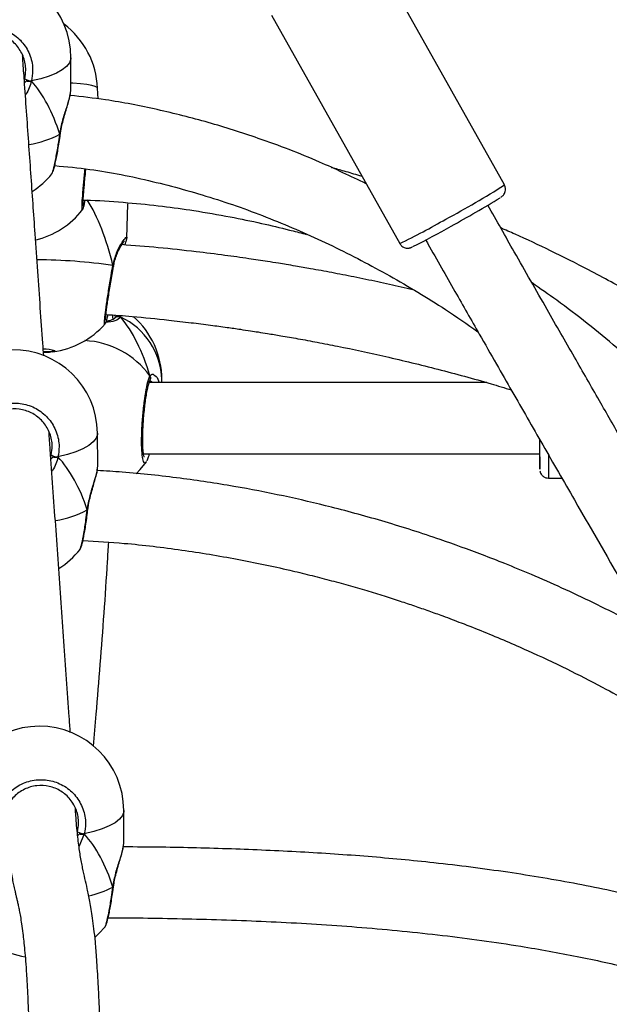
# Model space of a CAD drawing. Units: millimetres. Extents: x 602 to 2581, y 547 to 2222.
# Drawn here: x 1191 to 1204, y 1830 to 1852 of the extents above; entities that cross this region are included whole.
import ezdxf

# ---------------------------------------------------------------- set-up
doc = ezdxf.new("R2010")
doc.units = ezdxf.units.MM
doc.header["$LTSCALE"] = 80

msp = doc.modelspace()

# ---------------------------------------------------------------- linework, layer by layer
at = {"color": 7, "linetype": 'Continuous', "lineweight": 25}
for p, q in [((1201.434, 1848.26), (1198.548, 1853.404)), ((1196.193, 1852.083), (1199.08, 1846.939)), ((1191.683, 1850.385), (1191.684, 1851.122)), ((1190.688, 1850.599), (1190.641, 1850.557)), ((1191.672, 1850.33), (1191.679, 1850.386)), ((1192.294, 1850.195), (1192.284, 1850.436)), ((1191.447, 1849.402), (1191.447, 1849.407)), ((1191.25, 1848.512), (1191.253, 1848.515)), ((1192.942, 1847.062), (1192.961, 1847.835)), ((1192.94, 1847.062), (1192.938, 1847.055)), ((1192.643, 1846.427), (1192.642, 1846.427)), ((1192.643, 1846.427), (1192.644, 1846.433)), ((1192.631, 1845.256), (1192.63, 1845.332)), ((1192.697, 1845.285), (1192.662, 1845.251)), ((1192.68, 1845.295), (1192.663, 1845.33)), ((1192.697, 1845.285), (1192.697, 1845.285)), ((1193.463, 1843.873), (1193.468, 1843.884)), ((1193.464, 1843.873), (1193.464, 1843.873)), ((1193.465, 1843.875), (1193.465, 1843.875)), ((1193.623, 1843.926), (1193.673, 1843.81)), ((1193.73, 1843.81), (1193.73, 1843.879)), ((1201.037, 1843.81), (1193.443, 1843.81)), ((1193.52, 1843.81), (1193.456, 1843.85)), ((1192.291, 1841.941), (1192.281, 1842.676)), ((1191.231, 1842.147), (1191.243, 1842.186)), ((1191.285, 1842.137), (1191.235, 1842.09)), ((1193.317, 1842.21), (1202.228, 1842.211)), ((1192.28, 1841.884), (1192.287, 1841.941)), ((1202.428, 1841.661), (1202.727, 1841.661)), ((1192.065, 1840.95), (1192.066, 1840.955)), ((1191.884, 1840.058), (1191.887, 1840.06)), ((1192.875, 1833.445), (1192.873, 1834.181)), ((1191.877, 1833.654), (1191.838, 1833.619)), ((1191.986, 1833.655), (1191.867, 1833.377)), ((1192.864, 1833.389), (1192.871, 1833.445)), ((1192.641, 1832.459), (1192.642, 1832.465)), ((1192.448, 1831.569), (1192.451, 1831.571))]:
    msp.add_line(p, q, dxfattribs=at)
at = {"color": 7, "linetype": 'Continuous', "lineweight": 25, "flags": 128}
for points in [[(1191.684, 1851.122), (1191.682, 1851.094), (1191.652, 1851.009), (1191.587, 1850.927), (1191.488, 1850.848), (1191.357, 1850.775), (1191.195, 1850.708), (1191.008, 1850.649), (1190.797, 1850.6)], [(1192.284, 1850.436), (1192.275, 1850.453), (1192.232, 1850.477), (1192.155, 1850.498), (1192.044, 1850.517), (1191.901, 1850.533), (1191.73, 1850.546), (1191.683, 1850.548)], [(1191.434, 1849.399), (1191.443, 1849.4), (1191.446, 1849.402)], [(1192.629, 1846.448), (1192.639, 1846.439), (1192.643, 1846.43), (1192.643, 1846.427)], [(1192.281, 1842.676), (1192.279, 1842.645), (1192.25, 1842.56), (1192.184, 1842.477), (1192.085, 1842.397), (1191.954, 1842.322), (1191.793, 1842.253), (1191.605, 1842.191), (1191.394, 1842.139)], [(1202.227, 1842.211), (1202.228, 1842.08), (1202.228, 1841.975), (1202.228, 1841.902), (1202.228, 1841.865), (1202.228, 1841.865), (1202.228, 1841.902), (1202.228, 1841.974), (1202.228, 1842.08), (1202.228, 1842.216), (1202.228, 1842.377), (1202.228, 1842.524)], [(1202.228, 1842.111), (1202.228, 1842.129), (1202.228, 1842.183), (1202.228, 1842.272), (1202.228, 1842.39), (1202.228, 1842.519)], [(1202.428, 1842.178), (1202.428, 1842.096), (1202.428, 1841.945), (1202.428, 1841.823), (1202.428, 1841.734), (1202.428, 1841.679), (1202.428, 1841.661)], [(1193.152, 1841.756), (1193.245, 1841.852), (1193.387, 1842.031)], [(1192.052, 1840.947), (1192.062, 1840.948), (1192.065, 1840.95)], [(1192.873, 1834.181), (1192.871, 1834.152), (1192.842, 1834.068), (1192.776, 1833.985), (1192.677, 1833.906), (1192.546, 1833.832), (1192.385, 1833.765), (1192.197, 1833.706), (1191.986, 1833.655)], [(1192.628, 1832.456), (1192.638, 1832.457), (1192.641, 1832.459)], [(1192.231, 1831.333), (1192.313, 1831.41), (1192.454, 1831.565)]]:
    msp.add_lwpolyline(points, dxfattribs=at)
at = {"color": 7, "linetype": 'Continuous', "lineweight": 25}
for centre, radius, start, end in [((1189.784, 1851.125), 1.9, 359.8941, 179.8941), ((1190.385, 1850.359), 1.9, 2.3168, 52.9669), ((1190.808, 1850.891), 0.292, 236.2015, 267.7157), ((1190.372, 1851.465), 2.324, 279.2671, 297.2095), ((1189.782, 1849.707), 1.9, 302.9931, 320.864), ((1192.171, 1862.625), 17.093, 297.7052, 302.8161), ((1188.499, 1868.868), 24.526, 298.5919, 301.5729), ((1190.446, 1848.868), 1.9, 283.2137, 322.2107), ((1192.68, 1860.206), 14.73, 295.7497, 300.3264), ((1191.501, 1862.541), 17.538, 296.6833, 299.8737), ((1190.844, 1833.834), 12.74, 81.9473, 89.6597), ((1192.747, 1845.211), 0.0944, 51.9216, 145.8347), ((1192.124, 1843.831), 1.606, 1.7098, 64.9063), ((1191.83, 1843.877), 1.9, 0.0354, 48.5363), ((1191.026, 1846.387), 1.9, 277.6916, 318.604), ((1190.382, 1842.651), 1.9, 0.7507, 180.7507), ((1191.097, 1843.842), 0.719, 70.9974, 92.6734), ((1191.897, 1842.822), 1.936, 36.1339, 87.0242), ((1191.107, 1845.72), 1.209, 268.067, 280.1256), ((1191.118, 1845.289), 0.796, 266.3952, 285.5574), ((1193.381, 1843.915), 0.0933, 334.8962, 30.9088), ((1191.401, 1842.425), 0.287, 236.6947, 268.6683), ((1165.325, 1842.108), 36.903, 0.0044, 0.1596), ((1190.946, 1843.045), 2.372, 279.6088, 297.8131), ((1190.4, 1841.234), 1.9, 302.1737, 321.6102), ((1190.973, 1834.177), 1.9, 0.1071, 180.1071), ((1191.996, 1833.945), 0.29, 236.3045, 267.9847), ((1191.618, 1834.383), 2.175, 282.4611, 297.669), ((1190.976, 1832.759), 1.9, 220.286, 260.182)]:
    msp.add_arc(centre, radius, start, end, dxfattribs=at)
for centre, major_axis, ratio, start_param, end_param in [((1189.778, 1847.595), (0.081, 3.494), 0.543286, 5.267296, 5.759736), ((1189.778, 1847.595), (0.081, 3.494), 0.543286, 5.267296, 5.759736), ((1190.973, 1844.164), (0.042, 4.515), 0.420561, 5.246692, 5.700579), ((1190.973, 1844.164), (0.042, 4.515), 0.420561, 5.246692, 5.699969), ((1191.831, 1841.994), (-0.001, 3.836), 0.49535, 5.251415, 5.743855), ((1191.831, 1841.994), (-0.001, 3.836), 0.49535, 5.251415, 5.743855), ((1190.428, 1839.122), (0.013, 3.494), 0.543588, 5.264044, 5.756485), ((1190.428, 1839.122), (0.013, 3.494), 0.543588, 5.264044, 5.756485), ((1190.98, 1830.647), (0.064, 3.494), 0.543367, 5.266489, 5.758929), ((1190.98, 1830.647), (0.064, 3.494), 0.543367, 5.266489, 5.758929)]:
    msp.add_ellipse(centre, major_axis=major_axis, ratio=ratio, start_param=start_param, end_param=end_param, dxfattribs=at)
for points, knots in [([(1218.175, 1834.912), (1216.944, 1837.051), (1215.227, 1840.034), (1213.027, 1843.862), (1211.568, 1846.389), (1210.117, 1848.882), (1208.696, 1851.301), (1207.334, 1853.609), (1206.322, 1855.323), (1205.622, 1856.507), (1205.197, 1857.229), (1204.725, 1858.031), (1204.206, 1858.914), (1203.644, 1859.873), (1203.04, 1860.906), (1202.396, 1862.013), (1201.709, 1863.2), (1200.93, 1864.557), (1200.054, 1866.094), (1199.081, 1867.827), (1198.281, 1869.266), (1197.812, 1870.132), (1197.679, 1870.378)], [0, 0, 0, 0, 0.180783, 0.252034, 0.323318, 0.394521, 0.463301, 0.528729, 0.590805, 0.609067, 0.629471, 0.652178, 0.677187, 0.704496, 0.733553, 0.764826, 0.798313, 0.83401, 0.879388, 0.927896, 0.979529, 1, 1, 1, 1]), ([(1196.575, 1869.059), (1196.737, 1868.762), (1197.171, 1867.968), (1197.869, 1866.715), (1198.646, 1865.335), (1199.354, 1864.089), (1199.994, 1862.973), (1200.567, 1861.979), (1201.093, 1861.071), (1201.575, 1860.242), (1202.027, 1859.467), (1202.848, 1858.064), (1204.066, 1855.994), (1205.694, 1853.238), (1208.274, 1848.872), (1210.992, 1844.197), (1213.143, 1840.45), (1213.842, 1839.234)], [0, 0, 0, 0, 0.029472, 0.078812, 0.124785, 0.167394, 0.203501, 0.236783, 0.267246, 0.294889, 0.320184, 0.345347, 0.436404, 0.529318, 0.623901, 0.877926, 1, 1, 1, 1]), ([(1188.846, 1850.588), (1188.831, 1850.701), (1188.8, 1850.926), (1188.9, 1851.259), (1189.099, 1851.541), (1189.382, 1851.741), (1189.713, 1851.835), (1190.053, 1851.815), (1190.366, 1851.686), (1190.619, 1851.462), (1190.784, 1851.166), (1190.841, 1850.864), (1190.81, 1850.676), (1190.797, 1850.6)], [0, 0, 0, 0, 0.094781, 0.189569, 0.28431, 0.378376, 0.471351, 0.563379, 0.655118, 0.747386, 0.84069, 0.935011, 1, 1, 1, 1]), ([(1190.646, 1850.649), (1190.657, 1850.714), (1190.683, 1850.874), (1190.635, 1851.131), (1190.495, 1851.384), (1190.28, 1851.575), (1190.015, 1851.685), (1189.727, 1851.702), (1189.447, 1851.622), (1189.207, 1851.451), (1189.039, 1851.211), (1188.953, 1850.927), (1188.98, 1850.735), (1188.993, 1850.639)], [0, 0, 0, 0, 0.065053, 0.159456, 0.252813, 0.345078, 0.436715, 0.528594, 0.621444, 0.715455, 0.810235, 0.90512, 1, 1, 1, 1]), ([(1191.072, 1844.414), (1191.065, 1844.508), (1191.04, 1844.867), (1190.996, 1845.501), (1190.938, 1846.323), (1190.884, 1847.106), (1190.832, 1847.843), (1190.784, 1848.531), (1190.735, 1849.227), (1190.686, 1849.922), (1190.642, 1850.539), (1190.614, 1850.94), (1190.601, 1851.127), (1190.598, 1851.167)], [0, 0, 0, 0, 0.041117, 0.15593, 0.274494, 0.396781, 0.495451, 0.596378, 0.69954, 0.804914, 0.91102, 0.981234, 1, 1, 1, 1]), ([(1190.641, 1850.554), (1190.647, 1850.562), (1190.658, 1850.579), (1190.677, 1850.592), (1190.688, 1850.599)], [0, 0, 0, 0, 0.437781, 1, 1, 1, 1]), ([(1190.797, 1850.6), (1190.768, 1850.492), (1190.737, 1850.38), (1190.663, 1850.295), (1190.66, 1850.292)], [0, 0, 0, 0, 0.961917, 1, 1, 1, 1]), ([(1190.688, 1850.599), (1190.698, 1850.597), (1190.719, 1850.594), (1190.754, 1850.594), (1190.781, 1850.597), (1190.794, 1850.599), (1190.797, 1850.6)], [0, 0, 0, 0, 0.299167, 0.5978, 0.906169, 1, 1, 1, 1]), ([(1190.797, 1850.6), (1190.786, 1850.598), (1190.764, 1850.594), (1190.727, 1850.594), (1190.702, 1850.596), (1190.69, 1850.599), (1190.688, 1850.599)], [0, 0, 0, 0, 0.316115, 0.631956, 0.94335, 1, 1, 1, 1]), ([(1191.434, 1849.399), (1191.455, 1849.507), (1191.498, 1849.724), (1191.594, 1850.019), (1191.664, 1850.235), (1191.67, 1850.308), (1191.672, 1850.33)], [0, 0, 0, 0, 0.27837, 0.560297, 0.866541, 1, 1, 1, 1]), ([(1191.448, 1849.407), (1191.453, 1849.443), (1191.466, 1849.532), (1191.5, 1849.674), (1191.543, 1849.831), (1191.59, 1849.984), (1191.632, 1850.126), (1191.664, 1850.243), (1191.673, 1850.302), (1191.677, 1850.328)], [0, 0, 0, 0, 0.097775, 0.238294, 0.388838, 0.546636, 0.709951, 0.873286, 1, 1, 1, 1]), ([(1198.323, 1848.287), (1197.977, 1848.453), (1197.186, 1848.833), (1195.997, 1849.286), (1194.776, 1849.676), (1193.628, 1849.964), (1192.59, 1850.169), (1191.932, 1850.243), (1191.667, 1850.272)], [0, 0, 0, 0, 0.164987, 0.376797, 0.546098, 0.715505, 0.885333, 1, 1, 1, 1]), ([(1191.253, 1848.515), (1191.255, 1848.516), (1191.266, 1848.52), (1191.301, 1848.64), (1191.349, 1848.861), (1191.397, 1849.133), (1191.423, 1849.322), (1191.434, 1849.399)], [0, 0, 0, 0, 0.064624, 0.314876, 0.567951, 0.823743, 1, 1, 1, 1]), ([(1191.257, 1848.513), (1191.262, 1848.52), (1191.276, 1848.543), (1191.291, 1848.586), (1191.314, 1848.662), (1191.34, 1848.771), (1191.367, 1848.904), (1191.394, 1849.054), (1191.42, 1849.218), (1191.438, 1849.336), (1191.446, 1849.398), (1191.446, 1849.402)], [0, 0, 0, 0, 0.05084, 0.160358, 0.296246, 0.440415, 0.580252, 0.717435, 0.854843, 0.991913, 1, 1, 1, 1]), ([(1191.446, 1849.408), (1191.446, 1849.407), (1191.448, 1849.404), (1191.442, 1849.401), (1191.435, 1849.399), (1191.434, 1849.399)], [0, 0, 0, 0, 0.189802, 0.839097, 1, 1, 1, 1]), ([(1191.434, 1849.399), (1191.439, 1849.401), (1191.447, 1849.403), (1191.446, 1849.406), (1191.445, 1849.407)], [0, 0, 0, 0, 0.680143, 1, 1, 1, 1]), ([(1191.321, 1848.693), (1191.585, 1848.669), (1192.323, 1848.6), (1193.519, 1848.353), (1194.9, 1847.974), (1196.253, 1847.484), (1197.575, 1846.899), (1198.863, 1846.221), (1199.954, 1845.572), (1200.597, 1845.124), (1200.839, 1844.955)], [0, 0, 0, 0, 0.076931, 0.215191, 0.353497, 0.49236, 0.632104, 0.772814, 0.91437, 1, 1, 1, 1]), ([(1191.944, 1847.706), (1191.943, 1847.703), (1191.935, 1847.677), (1191.933, 1847.739), (1191.939, 1847.893), (1191.959, 1848.147), (1191.982, 1848.403), (1191.999, 1848.568), (1192.005, 1848.621)], [0, 0, 0, 0, 0.033962, 0.249337, 0.464043, 0.680006, 0.898365, 1, 1, 1, 1]), ([(1191.957, 1847.784), (1191.957, 1847.784), (1191.957, 1847.785), (1191.956, 1847.808), (1191.957, 1847.856), (1191.961, 1847.936), (1191.969, 1848.046), (1191.98, 1848.179), (1191.993, 1848.331), (1192.007, 1848.48), (1192.017, 1848.578), (1192.021, 1848.619)], [0, 0, 0, 0, 0.03997, 0.121414, 0.231641, 0.357178, 0.491234, 0.626617, 0.764054, 0.90176, 1, 1, 1, 1]), ([(1198.232, 1848.449), (1198.217, 1848.454), (1198.082, 1848.496), (1197.856, 1848.561), (1197.642, 1848.623), (1197.548, 1848.648), (1197.544, 1848.649)], [0, 0, 0, 0, 0.069241, 0.590011, 0.984975, 1, 1, 1, 1]), ([(1201.357, 1847.984), (1201.364, 1847.989), (1201.376, 1847.997), (1201.399, 1848.016), (1201.424, 1848.045), (1201.448, 1848.087), (1201.463, 1848.146), (1201.46, 1848.208), (1201.44, 1848.243), (1201.432, 1848.258)], [0, 0, 0, 0, 0.247819, 0.375298, 0.46529, 0.583613, 0.725306, 0.886073, 1, 1, 1, 1]), ([(1191.948, 1847.705), (1191.949, 1847.707), (1191.955, 1847.715), (1191.96, 1847.729), (1191.97, 1847.754), (1191.98, 1847.797), (1191.991, 1847.853), (1191.999, 1847.902), (1192.001, 1847.917)], [0, 0, 0, 0, 0.018541, 0.09716, 0.244922, 0.54145, 0.868219, 1, 1, 1, 1]), ([(1191.961, 1847.917), (1192.015, 1847.916), (1192.351, 1847.911), (1192.946, 1847.865), (1193.722, 1847.787), (1194.489, 1847.68), (1195.233, 1847.551), (1195.949, 1847.403), (1196.506, 1847.269), (1196.839, 1847.183), (1196.965, 1847.149), (1196.977, 1847.145)], [0, 0, 0, 0, 0.032272, 0.198211, 0.351307, 0.491514, 0.655161, 0.796463, 0.922826, 0.993018, 1, 1, 1, 1]), ([(1208.902, 1834.191), (1208.653, 1834.62), (1208.129, 1835.52), (1207.342, 1836.876), (1206.549, 1838.243), (1205.888, 1839.383), (1205.354, 1840.307), (1204.938, 1841.028), (1204.513, 1841.765), (1204.057, 1842.556), (1203.552, 1843.436), (1202.991, 1844.414), (1202.353, 1845.53), (1201.703, 1846.67), (1201.259, 1847.453), (1201.06, 1847.803)], [0, 0, 0, 0, 0.09478, 0.198842, 0.299436, 0.396559, 0.4505, 0.503309, 0.555469, 0.612963, 0.677576, 0.749313, 0.828166, 0.923122, 1, 1, 1, 1]), ([(1215.706, 1835.685), (1215.624, 1835.798), (1215.356, 1836.168), (1214.895, 1836.753), (1214.356, 1837.414), (1213.869, 1837.982), (1213.444, 1838.459), (1213.097, 1838.837), (1212.826, 1839.125), (1212.628, 1839.332), (1212.488, 1839.476), (1212.384, 1839.582), (1212.284, 1839.683), (1212.14, 1839.828), (1211.933, 1840.034), (1211.653, 1840.307), (1211.319, 1840.626), (1210.95, 1840.968), (1210.57, 1841.312), (1210.19, 1841.646), (1209.81, 1841.971), (1209.297, 1842.399), (1208.65, 1842.917), (1207.868, 1843.508), (1207.172, 1844.007), (1206.586, 1844.408), (1206.134, 1844.706), (1205.762, 1844.944), (1205.472, 1845.125), (1205.24, 1845.267), (1205.005, 1845.409), (1204.705, 1845.587), (1204.304, 1845.818), (1203.834, 1846.079), (1203.215, 1846.409), (1202.496, 1846.77), (1201.836, 1847.082), (1201.459, 1847.244), (1201.351, 1847.29)], [0, 0, 0, 0, 0.022591, 0.074057, 0.119855, 0.159896, 0.194099, 0.222402, 0.242285, 0.257584, 0.268282, 0.274543, 0.281376, 0.291076, 0.307385, 0.328271, 0.353753, 0.381491, 0.408901, 0.435972, 0.462704, 0.489085, 0.543206, 0.595735, 0.646513, 0.680886, 0.709911, 0.73358, 0.751897, 0.764925, 0.77728, 0.795994, 0.821058, 0.85178, 0.882458, 0.933947, 0.981218, 1, 1, 1, 1]), ([(1192.629, 1846.448), (1192.654, 1846.545), (1192.704, 1846.738), (1192.821, 1846.95), (1192.909, 1847.068), (1192.95, 1847.099), (1192.941, 1847.066), (1192.94, 1847.062)], [0, 0, 0, 0, 0.233847, 0.47069, 0.727954, 0.971021, 1, 1, 1, 1]), ([(1192.645, 1846.432), (1192.652, 1846.467), (1192.667, 1846.55), (1192.707, 1846.668), (1192.756, 1846.786), (1192.807, 1846.881), (1192.849, 1846.948), (1192.875, 1846.984), (1192.889, 1846.998), (1192.887, 1846.996), (1192.886, 1846.996)], [0, 0, 0, 0, 0.109322, 0.263502, 0.427898, 0.598917, 0.75295, 0.887039, 0.982488, 1, 1, 1, 1]), ([(1192.897, 1846.909), (1192.905, 1846.932), (1192.926, 1846.987), (1192.939, 1847.02), (1192.941, 1847.052), (1192.941, 1847.056)], [0, 0, 0, 0, 0.386867, 0.924459, 1, 1, 1, 1]), ([(1199.665, 1847.02), (1199.681, 1846.991), (1199.9, 1846.604), (1200.301, 1845.898), (1200.815, 1844.997), (1201.242, 1844.249), (1201.602, 1843.62), (1201.95, 1843.013), (1202.299, 1842.405), (1202.652, 1841.791), (1203.323, 1840.624), (1204.329, 1838.881), (1205.683, 1836.545), (1206.751, 1834.707), (1207.367, 1833.648), (1207.516, 1833.391)], [0, 0, 0, 0, 0.006365, 0.084721, 0.154884, 0.204266, 0.248982, 0.29309, 0.337659, 0.38269, 0.42819, 0.594454, 0.766471, 0.943169, 1, 1, 1, 1]), ([(1199.374, 1845.898), (1199.287, 1845.918), (1199.024, 1845.98), (1198.582, 1846.078), (1198.061, 1846.187), (1197.558, 1846.285), (1197.121, 1846.366), (1196.78, 1846.426), (1196.539, 1846.466), (1196.329, 1846.501), (1196.048, 1846.545), (1195.648, 1846.606), (1195.112, 1846.681), (1194.434, 1846.765), (1193.659, 1846.849), (1193.099, 1846.893), (1192.823, 1846.915)], [0, 0, 0, 0, 0.040311, 0.122067, 0.204808, 0.281126, 0.353727, 0.405763, 0.437333, 0.464441, 0.501766, 0.566017, 0.647575, 0.74622, 0.874964, 1, 1, 1, 1]), ([(1199.08, 1846.939), (1199.094, 1846.919), (1199.119, 1846.883), (1199.173, 1846.851), (1199.221, 1846.837), (1199.263, 1846.835), (1199.293, 1846.839), (1199.314, 1846.845), (1199.333, 1846.851), (1199.346, 1846.856), (1199.357, 1846.861), (1199.361, 1846.863)], [0, 0, 0, 0, 0.158669, 0.291601, 0.403168, 0.498578, 0.577018, 0.646681, 0.736468, 0.902275, 1, 1, 1, 1]), ([(1192.448, 1845.134), (1192.446, 1845.13), (1192.436, 1845.104), (1192.436, 1845.165), (1192.45, 1845.318), (1192.484, 1845.57), (1192.532, 1845.881), (1192.583, 1846.189), (1192.615, 1846.373), (1192.629, 1846.448)], [0, 0, 0, 0, 0.030213, 0.199034, 0.367322, 0.536606, 0.707772, 0.880788, 1, 1, 1, 1]), ([(1192.463, 1845.213), (1192.463, 1845.213), (1192.463, 1845.211), (1192.463, 1845.226), (1192.465, 1845.262), (1192.472, 1845.33), (1192.483, 1845.428), (1192.5, 1845.552), (1192.522, 1845.697), (1192.547, 1845.857), (1192.574, 1846.026), (1192.603, 1846.198), (1192.626, 1846.334), (1192.639, 1846.407), (1192.643, 1846.426)], [0, 0, 0, 0, 0.011271, 0.065316, 0.140533, 0.232071, 0.332016, 0.434804, 0.539305, 0.644061, 0.749728, 0.855149, 0.961465, 1, 1, 1, 1]), ([(1192.629, 1846.448), (1192.634, 1846.446), (1192.643, 1846.441), (1192.643, 1846.436), (1192.643, 1846.433)], [0, 0, 0, 0, 0.552186, 1, 1, 1, 1]), ([(1192.643, 1846.435), (1192.643, 1846.436), (1192.644, 1846.44), (1192.637, 1846.445), (1192.63, 1846.448), (1192.629, 1846.448)], [0, 0, 0, 0, 0.245762, 0.850069, 1, 1, 1, 1]), ([(1212.334, 1834.616), (1212.292, 1834.689), (1211.907, 1835.365), (1211.095, 1836.604), (1209.96, 1838.214), (1208.817, 1839.671), (1207.696, 1840.985), (1206.515, 1842.249), (1205.275, 1843.46), (1203.974, 1844.601), (1202.901, 1845.469), (1202.241, 1845.925), (1202.055, 1846.054)], [0, 0, 0, 0, 0.016239, 0.150665, 0.286685, 0.397771, 0.509207, 0.621013, 0.732927, 0.844691, 0.956111, 1, 1, 1, 1]), ([(1192.452, 1845.133), (1192.454, 1845.135), (1192.461, 1845.145), (1192.468, 1845.161), (1192.482, 1845.191), (1192.497, 1845.247), (1192.513, 1845.302), (1192.521, 1845.339), (1192.521, 1845.341)], [0, 0, 0, 0, 0.025996, 0.132768, 0.323298, 0.662217, 0.988052, 1, 1, 1, 1]), ([(1192.806, 1845.285), (1192.77, 1845.253), (1192.699, 1845.189), (1192.545, 1845.173), (1192.47, 1845.165)], [0, 0, 0, 0, 0.5104097, 1, 1, 1, 1]), ([(1192.474, 1845.344), (1192.67, 1845.33), (1193.14, 1845.296), (1193.779, 1845.23), (1194.367, 1845.163), (1194.805, 1845.107), (1195.174, 1845.057), (1195.474, 1845.014), (1195.706, 1844.979), (1195.91, 1844.948), (1196.135, 1844.911), (1196.434, 1844.862), (1196.807, 1844.797), (1197.232, 1844.718), (1197.892, 1844.59), (1198.798, 1844.395), (1199.95, 1844.113), (1200.892, 1843.861), (1201.437, 1843.692), (1201.588, 1843.645)], [0, 0, 0, 0, 0.063411, 0.152337, 0.207108, 0.254571, 0.294628, 0.327202, 0.352243, 0.370571, 0.39353, 0.426063, 0.468215, 0.515864, 0.565738, 0.6851, 0.815346, 0.948953, 1, 1, 1, 1]), ([(1192.659, 1845.254), (1192.656, 1845.25), (1192.649, 1845.24), (1192.609, 1845.219), (1192.55, 1845.2), (1192.497, 1845.193), (1192.48, 1845.19)], [0, 0, 0, 0, 0.14421, 0.468611, 0.821803, 1, 1, 1, 1]), ([(1192.669, 1845.264), (1192.668, 1845.262), (1192.667, 1845.259), (1192.661, 1845.255), (1192.66, 1845.254)], [0, 0, 0, 0, 0.686131, 1, 1, 1, 1]), ([(1192.661, 1845.252), (1192.663, 1845.254), (1192.672, 1845.267), (1192.686, 1845.277), (1192.697, 1845.285)], [0, 0, 0, 0, 0.220939, 1, 1, 1, 1]), ([(1192.697, 1845.285), (1192.707, 1845.29), (1192.727, 1845.298), (1192.763, 1845.299), (1192.789, 1845.293), (1192.802, 1845.287), (1192.806, 1845.285)], [0, 0, 0, 0, 0.299022, 0.597901, 0.90598, 1, 1, 1, 1]), ([(1192.806, 1845.285), (1192.795, 1845.29), (1192.773, 1845.299), (1192.736, 1845.299), (1192.71, 1845.292), (1192.698, 1845.286), (1192.697, 1845.285)], [0, 0, 0, 0, 0.315926, 0.631777, 0.943084, 1, 1, 1, 1]), ([(1193.381, 1842.035), (1193.375, 1842.023), (1193.352, 1841.979), (1193.319, 1842.02), (1193.287, 1842.159), (1193.273, 1842.399), (1193.276, 1842.703), (1193.297, 1843.04), (1193.333, 1843.373), (1193.378, 1843.665), (1193.423, 1843.867), (1193.45, 1843.935), (1193.461, 1843.963)], [0, 0, 0, 0, 0.040653, 0.152807, 0.264155, 0.374212, 0.483152, 0.591758, 0.70098, 0.811425, 0.923068, 1, 1, 1, 1]), ([(1193.335, 1842.13), (1193.334, 1842.131), (1193.333, 1842.133), (1193.323, 1842.164), (1193.314, 1842.221), (1193.305, 1842.31), (1193.299, 1842.426), (1193.298, 1842.565), (1193.302, 1842.72), (1193.31, 1842.885), (1193.323, 1843.055), (1193.34, 1843.223), (1193.359, 1843.384), (1193.382, 1843.532), (1193.405, 1843.662), (1193.429, 1843.767), (1193.451, 1843.841), (1193.461, 1843.865), (1193.465, 1843.876)], [0, 0, 0, 0, 0.030844, 0.077054, 0.132328, 0.195308, 0.260937, 0.328831, 0.396734, 0.465446, 0.534086, 0.603185, 0.672561, 0.741971, 0.811567, 0.880453, 0.94832, 1, 1, 1, 1]), ([(1193.461, 1843.963), (1193.483, 1843.983), (1193.527, 1844.024), (1193.591, 1843.959), (1193.623, 1843.926)], [0, 0, 0, 0, 0.496829, 1, 1, 1, 1]), ([(1193.461, 1843.963), (1193.466, 1843.954), (1193.475, 1843.934), (1193.477, 1843.906), (1193.47, 1843.89), (1193.468, 1843.884)], [0, 0, 0, 0, 0.383088, 0.765946, 1, 1, 1, 1]), ([(1189.444, 1842.101), (1189.427, 1842.214), (1189.392, 1842.438), (1189.488, 1842.773), (1189.683, 1843.057), (1189.963, 1843.261), (1190.292, 1843.359), (1190.633, 1843.344), (1190.947, 1843.22), (1191.204, 1842.999), (1191.373, 1842.705), (1191.434, 1842.403), (1191.406, 1842.215), (1191.394, 1842.139)], [0, 0, 0, 0, 0.094785, 0.189563, 0.284308, 0.378373, 0.471347, 0.563379, 0.655118, 0.747395, 0.840699, 0.935008, 1, 1, 1, 1]), ([(1191.243, 1842.186), (1191.253, 1842.251), (1191.277, 1842.411), (1191.225, 1842.668), (1191.082, 1842.919), (1190.864, 1843.107), (1190.597, 1843.214), (1190.309, 1843.227), (1190.03, 1843.143), (1189.792, 1842.969), (1189.628, 1842.726), (1189.546, 1842.441), (1189.575, 1842.25), (1189.59, 1842.154)], [0, 0, 0, 0, 0.0650556, 0.1594509, 0.2528195, 0.3450756, 0.4367163, 0.5285969, 0.6214512, 0.7154716, 0.8102517, 0.9051178, 1, 1, 1, 1]), ([(1191.67, 1835.936), (1191.662, 1836.054), (1191.635, 1836.458), (1191.588, 1837.143), (1191.528, 1837.998), (1191.467, 1838.862), (1191.404, 1839.729), (1191.342, 1840.591), (1191.281, 1841.448), (1191.231, 1842.146), (1191.201, 1842.565), (1191.192, 1842.695)], [0, 0, 0, 0, 0.050095, 0.172227, 0.297952, 0.427138, 0.557801, 0.687434, 0.815842, 0.942845, 1, 1, 1, 1]), ([(1191.235, 1842.086), (1191.242, 1842.096), (1191.254, 1842.114), (1191.275, 1842.129), (1191.285, 1842.137)], [0, 0, 0, 0, 0.4922455, 1, 1, 1, 1]), ([(1191.394, 1842.139), (1191.366, 1842.031), (1191.336, 1841.915), (1191.259, 1841.827), (1191.254, 1841.821)], [0, 0, 0, 0, 0.931514, 1, 1, 1, 1]), ([(1191.285, 1842.137), (1191.295, 1842.135), (1191.316, 1842.132), (1191.352, 1842.133), (1191.378, 1842.135), (1191.391, 1842.138), (1191.394, 1842.139)], [0, 0, 0, 0, 0.299163, 0.597797, 0.906144, 1, 1, 1, 1]), ([(1191.394, 1842.139), (1191.383, 1842.137), (1191.361, 1842.133), (1191.325, 1842.132), (1191.299, 1842.134), (1191.287, 1842.136), (1191.285, 1842.137)], [0, 0, 0, 0, 0.316136, 0.631971, 0.943374, 1, 1, 1, 1]), ([(1193.396, 1842.048), (1193.397, 1842.051), (1193.413, 1842.077), (1193.429, 1842.124), (1193.445, 1842.185), (1193.451, 1842.21)], [0, 0, 0, 0, 0.068712, 0.622134, 1, 1, 1, 1]), ([(1192.052, 1840.947), (1192.072, 1841.055), (1192.112, 1841.273), (1192.205, 1841.569), (1192.273, 1841.788), (1192.279, 1841.861), (1192.28, 1841.884)], [0, 0, 0, 0, 0.27676, 0.557063, 0.861536, 1, 1, 1, 1]), ([(1192.067, 1840.956), (1192.071, 1840.992), (1192.083, 1841.081), (1192.115, 1841.223), (1192.156, 1841.38), (1192.201, 1841.534), (1192.242, 1841.676), (1192.273, 1841.795), (1192.282, 1841.856), (1192.286, 1841.883)], [0, 0, 0, 0, 0.097219, 0.236927, 0.38656, 0.543423, 0.70576, 0.868053, 1, 1, 1, 1]), ([(1204.739, 1838.176), (1204.54, 1838.284), (1204.11, 1838.519), (1203.439, 1838.855), (1202.739, 1839.186), (1202.074, 1839.479), (1201.478, 1839.725), (1200.794, 1839.992), (1199.9, 1840.317), (1198.768, 1840.679), (1197.591, 1841.003), (1196.457, 1841.267), (1195.324, 1841.487), (1194.115, 1841.669), (1193.089, 1841.784), (1192.464, 1841.82), (1192.277, 1841.831)], [0, 0, 0, 0, 0.051953, 0.112353, 0.172413, 0.229773, 0.279268, 0.320695, 0.398259, 0.497751, 0.593293, 0.678066, 0.764425, 0.857585, 0.957307, 1, 1, 1, 1]), ([(1202.232, 1841.824), (1202.234, 1841.815), (1202.239, 1841.787), (1202.262, 1841.744), (1202.305, 1841.699), (1202.362, 1841.666), (1202.405, 1841.664), (1202.426, 1841.662)], [0, 0, 0, 0, 0.104527, 0.307084, 0.529587, 0.775684, 1, 1, 1, 1]), ([(1191.887, 1840.06), (1191.889, 1840.061), (1191.899, 1840.066), (1191.931, 1840.186), (1191.976, 1840.409), (1192.019, 1840.681), (1192.043, 1840.87), (1192.052, 1840.947)], [0, 0, 0, 0, 0.069138, 0.318187, 0.570031, 0.824572, 1, 1, 1, 1]), ([(1191.891, 1840.058), (1191.894, 1840.063), (1191.906, 1840.082), (1191.918, 1840.117), (1191.938, 1840.182), (1191.96, 1840.28), (1191.984, 1840.402), (1192.009, 1840.547), (1192.033, 1840.706), (1192.052, 1840.843), (1192.062, 1840.926), (1192.064, 1840.95)], [0, 0, 0, 0, 0.034372, 0.12413, 0.261383, 0.393488, 0.532978, 0.670342, 0.806699, 0.943557, 1, 1, 1, 1]), ([(1192.052, 1840.947), (1192.057, 1840.949), (1192.065, 1840.952), (1192.064, 1840.955), (1192.064, 1840.956)], [0, 0, 0, 0, 0.673894, 1, 1, 1, 1]), ([(1192.064, 1840.956), (1192.065, 1840.955), (1192.066, 1840.953), (1192.06, 1840.95), (1192.054, 1840.947), (1192.052, 1840.947)], [0, 0, 0, 0, 0.197041, 0.840629, 1, 1, 1, 1]), ([(1191.954, 1840.254), (1192.264, 1840.236), (1193.008, 1840.195), (1194.167, 1840.052), (1195.409, 1839.849), (1196.365, 1839.647), (1197.053, 1839.482), (1197.49, 1839.369), (1197.918, 1839.252), (1198.33, 1839.132), (1198.719, 1839.013), (1199.077, 1838.898), (1199.411, 1838.786), (1199.73, 1838.675), (1200.082, 1838.548), (1200.495, 1838.392), (1200.971, 1838.204), (1201.468, 1837.996), (1202.093, 1837.722), (1202.815, 1837.382), (1203.587, 1836.986), (1204.259, 1836.617), (1204.836, 1836.28), (1205.345, 1835.966), (1205.76, 1835.698), (1206.088, 1835.477), (1206.303, 1835.33), (1206.418, 1835.248), (1206.45, 1835.226)], [0, 0, 0, 0, 0.059584, 0.142891, 0.223744, 0.301458, 0.331079, 0.360163, 0.388698, 0.416675, 0.44324, 0.467481, 0.489388, 0.511402, 0.533017, 0.561787, 0.596949, 0.632221, 0.666192, 0.729096, 0.786902, 0.83419, 0.877413, 0.916187, 0.949732, 0.972809, 0.992573, 1, 1, 1, 1]), ([(1192.195, 1835.629), (1192.215, 1835.868), (1192.265, 1836.477), (1192.346, 1837.474), (1192.433, 1838.621), (1192.495, 1839.54), (1192.525, 1840.072), (1192.534, 1840.216)], [0, 0, 0, 0, 0.1593304, 0.4067632, 0.6556489, 0.9065303, 1, 1, 1, 1]), ([(1190.035, 1833.637), (1190.02, 1833.75), (1189.988, 1833.974), (1190.087, 1834.308), (1190.285, 1834.591), (1190.567, 1834.791), (1190.897, 1834.887), (1191.238, 1834.868), (1191.551, 1834.74), (1191.805, 1834.517), (1191.971, 1834.221), (1192.029, 1833.919), (1191.998, 1833.731), (1191.986, 1833.655)], [0, 0, 0, 0, 0.094791, 0.189577, 0.284318, 0.378387, 0.471357, 0.563378, 0.655127, 0.747396, 0.840698, 0.935007, 1, 1, 1, 1]), ([(1191.835, 1833.703), (1191.846, 1833.769), (1191.872, 1833.929), (1191.822, 1834.186), (1191.682, 1834.438), (1191.466, 1834.629), (1191.201, 1834.738), (1190.912, 1834.754), (1190.632, 1834.672), (1190.393, 1834.501), (1190.226, 1834.26), (1190.141, 1833.976), (1190.169, 1833.784), (1190.182, 1833.688)], [0, 0, 0, 0, 0.065044, 0.159453, 0.252825, 0.345067, 0.436711, 0.528599, 0.621443, 0.715462, 0.810252, 0.905114, 1, 1, 1, 1]), ([(1192.396, 1825.638), (1192.395, 1825.696), (1192.395, 1825.894), (1192.393, 1826.258), (1192.389, 1826.699), (1192.385, 1827.147), (1192.379, 1827.586), (1192.372, 1828.042), (1192.362, 1828.542), (1192.349, 1829.045), (1192.334, 1829.519), (1192.318, 1829.926), (1192.301, 1830.274), (1192.283, 1830.573), (1192.261, 1830.901), (1192.235, 1831.222), (1192.204, 1831.519), (1192.173, 1831.761), (1192.143, 1831.961), (1192.112, 1832.134), (1192.082, 1832.285), (1192.045, 1832.459), (1192, 1832.648), (1191.948, 1832.88), (1191.898, 1833.143), (1191.852, 1833.473), (1191.814, 1833.81), (1191.793, 1834.113), (1191.785, 1834.223)], [0, 0, 0, 0, 0.006319, 0.021336, 0.03954, 0.05518, 0.072522, 0.091654, 0.112558, 0.140486, 0.168119, 0.195606, 0.222951, 0.250068, 0.276821, 0.324915, 0.370181, 0.412882, 0.45602, 0.499557, 0.543222, 0.586756, 0.665668, 0.745194, 0.824748, 0.89447, 0.961729, 1, 1, 1, 1]), ([(1190.191, 1834.079), (1190.2, 1833.956), (1190.22, 1833.694), (1190.251, 1833.395), (1190.282, 1833.144), (1190.311, 1832.946), (1190.34, 1832.779), (1190.368, 1832.634), (1190.395, 1832.503), (1190.42, 1832.393), (1190.442, 1832.298), (1190.461, 1832.216), (1190.48, 1832.131), (1190.501, 1832.037), (1190.524, 1831.927), (1190.549, 1831.793), (1190.576, 1831.628), (1190.601, 1831.443), (1190.624, 1831.244), (1190.644, 1831.039), (1190.665, 1830.795), (1190.685, 1830.504), (1190.705, 1830.16), (1190.723, 1829.767), (1190.739, 1829.336), (1190.753, 1828.886), (1190.764, 1828.422), (1190.773, 1827.954), (1190.78, 1827.49), (1190.786, 1826.993), (1190.791, 1826.474), (1190.794, 1826.008), (1190.795, 1825.735), (1190.795, 1825.639)], [0, 0, 0, 0, 0.042494, 0.090472, 0.136789, 0.178334, 0.217374, 0.25602, 0.295563, 0.335843, 0.364802, 0.393977, 0.423315, 0.455098, 0.490871, 0.530359, 0.573169, 0.618777, 0.650414, 0.682771, 0.715599, 0.748644, 0.781669, 0.813484, 0.842022, 0.867651, 0.890813, 0.911903, 0.931227, 0.948995, 0.970587, 0.989685, 1, 1, 1, 1]), ([(1191.838, 1833.619), (1191.841, 1833.623), (1191.851, 1833.636), (1191.866, 1833.647), (1191.877, 1833.654)], [0, 0, 0, 0, 0.302869, 1, 1, 1, 1]), ([(1191.877, 1833.654), (1191.887, 1833.652), (1191.908, 1833.649), (1191.944, 1833.649), (1191.97, 1833.652), (1191.983, 1833.654), (1191.986, 1833.655)], [0, 0, 0, 0, 0.299153, 0.598177, 0.906501, 1, 1, 1, 1]), ([(1191.986, 1833.655), (1191.975, 1833.653), (1191.953, 1833.65), (1191.917, 1833.649), (1191.891, 1833.651), (1191.879, 1833.654), (1191.877, 1833.654)], [0, 0, 0, 0, 0.315736, 0.631548, 0.943323, 1, 1, 1, 1]), ([(1192.628, 1832.456), (1192.649, 1832.564), (1192.691, 1832.782), (1192.787, 1833.077), (1192.856, 1833.294), (1192.862, 1833.367), (1192.864, 1833.389)], [0, 0, 0, 0, 0.277979, 0.559486, 0.865301, 1, 1, 1, 1]), ([(1192.643, 1832.465), (1192.648, 1832.501), (1192.66, 1832.59), (1192.693, 1832.732), (1192.736, 1832.889), (1192.782, 1833.042), (1192.824, 1833.184), (1192.856, 1833.302), (1192.865, 1833.361), (1192.869, 1833.388)], [0, 0, 0, 0, 0.097638, 0.237917, 0.388259, 0.545836, 0.708926, 0.872002, 1, 1, 1, 1]), ([(1207.082, 1831.465), (1206.708, 1831.592), (1205.88, 1831.872), (1204.545, 1832.22), (1203.062, 1832.54), (1201.487, 1832.803), (1199.913, 1833.004), (1198.358, 1833.15), (1196.839, 1833.252), (1195.289, 1833.319), (1193.961, 1833.354), (1193.15, 1833.359), (1192.864, 1833.361)], [0, 0, 0, 0, 0.082167, 0.181857, 0.287434, 0.398632, 0.514978, 0.618255, 0.724169, 0.83196, 0.940701, 1, 1, 1, 1]), ([(1192.451, 1831.571), (1192.454, 1831.573), (1192.464, 1831.578), (1192.498, 1831.697), (1192.546, 1831.919), (1192.592, 1832.191), (1192.618, 1832.379), (1192.628, 1832.456)], [0, 0, 0, 0, 0.065685, 0.315654, 0.568422, 0.823915, 1, 1, 1, 1]), ([(1192.456, 1831.57), (1192.46, 1831.576), (1192.473, 1831.598), (1192.487, 1831.638), (1192.51, 1831.712), (1192.535, 1831.82), (1192.562, 1831.952), (1192.588, 1832.101), (1192.613, 1832.264), (1192.631, 1832.386), (1192.64, 1832.452), (1192.64, 1832.459)], [0, 0, 0, 0, 0.046311, 0.150249, 0.286489, 0.431455, 0.571217, 0.708328, 0.845424, 0.98239, 1, 1, 1, 1]), ([(1192.628, 1832.456), (1192.634, 1832.458), (1192.641, 1832.461), (1192.64, 1832.464), (1192.64, 1832.465)], [0, 0, 0, 0, 0.678565, 1, 1, 1, 1]), ([(1192.64, 1832.465), (1192.641, 1832.465), (1192.642, 1832.462), (1192.636, 1832.459), (1192.63, 1832.457), (1192.628, 1832.456)], [0, 0, 0, 0, 0.191718, 0.839424, 1, 1, 1, 1]), ([(1192.521, 1831.764), (1192.637, 1831.764), (1193.338, 1831.765), (1194.637, 1831.739), (1196.425, 1831.675), (1198.233, 1831.559), (1200.03, 1831.383), (1201.644, 1831.161), (1203.057, 1830.905), (1204.192, 1830.66), (1204.897, 1830.464), (1205.202, 1830.38)], [0, 0, 0, 0, 0.027105, 0.16351, 0.303478, 0.445607, 0.588244, 0.727378, 0.828257, 0.925744, 1, 1, 1, 1])]:
    msp.add_open_spline(points, degree=3, knots=knots, dxfattribs=at)

doc.saveas('drawing.dxf')
